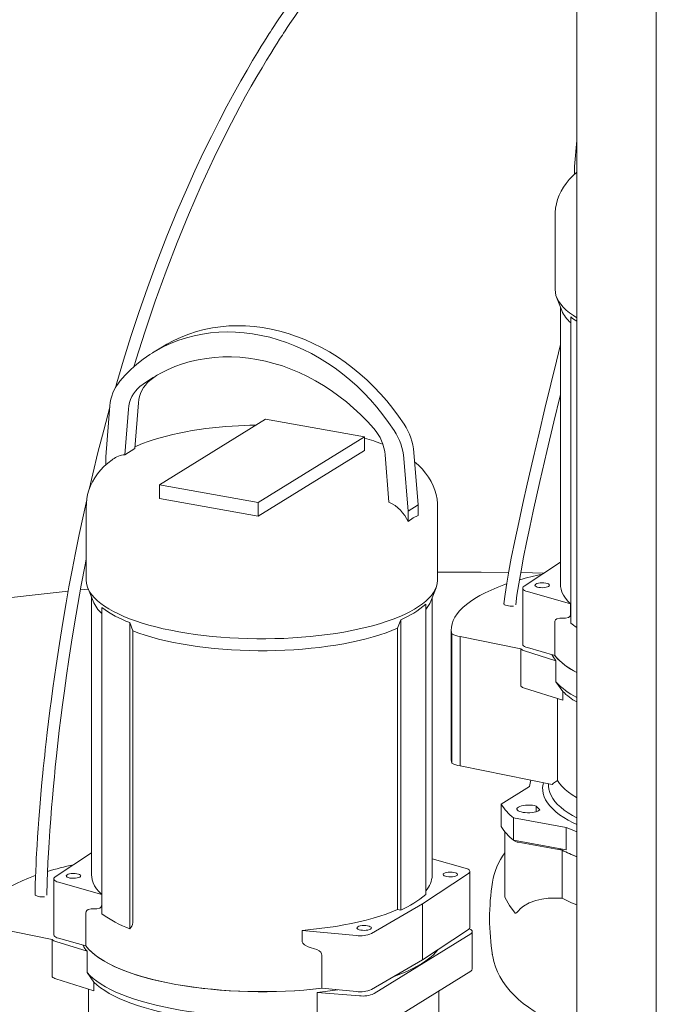
# Model space of a CAD drawing. Units: millimetres. Extents: x 159 to 10348, y 104 to 14420.
# Drawn here: x 7016 to 7498, y 7347 to 8093 of the extents above; entities that cross this region are included whole.
import ezdxf

# ---------------------------------------------------------------- set-up
doc = ezdxf.new("R2010")
doc.units = ezdxf.units.MM
doc.header["$LTSCALE"] = 35
doc.linetypes.add('SLD-Solid', pattern=[0])

msp = doc.modelspace()

# ---------------------------------------------------------------- linework, layer by layer
at = {"color": 7, "linetype": 'SLD-Solid', "lineweight": 0}
for p, q in [((7498.1092993, 7241.6968481), (7498.1092993, 8256.6923144)), ((7437.8092987, 8219.3027826), (7437.8092987, 7252.6428956)), ((7437.8093067, 8001.9210532), (7436.1868453, 7982.3611854)), ((7436.1868453, 7982.3611854), (7436.1868453, 7976.2731574)), ((7421.4780536, 7945.4959744), (7421.4780536, 7888.9274859)), ((7422.583843, 7883.2225439), (7426.5505826, 7873.0325119)), ((7425.4780485, 7875.7880093), (7425.4780485, 7665.4817539)), ((7433.2937568, 7636.2493423), (7433.2937568, 7868.2835906)), ((7124.0947636, 7845.697191), (7116.5187794, 7840.9996315)), ((7084.2668735, 7800.8000377), (7081.0619815, 7762.1627065)), ((7095.4988398, 7763.7867918), (7098.376877, 7798.4833508)), ((7103.074824, 7768.4843513), (7105.9528613, 7803.1809104)), ((7121.6719531, 7740.9904905), (7202.1669301, 7790.9021506)), ((7202.1669301, 7790.9021506), (7277.0344121, 7777.4863226)), ((7277.0344121, 7777.4863226), (7196.5394351, 7727.5746625)), ((7277.0344121, 7777.4863226), (7277.0344121, 7767.1157252)), ((7103.074824, 7768.4843513), (7095.4988398, 7763.7867918)), ((7277.0344121, 7767.1157252), (7196.5394351, 7717.2040651)), ((7081.0619815, 7762.1627065), (7081.0619815, 7756.0746786)), ((7292.7535022, 7763.6521623), (7295.6315461, 7727.9241462)), ((7310.0683978, 7721.1260559), (7306.8635058, 7760.911984)), ((7314.43949, 7765.6095436), (7317.644382, 7725.8236155)), ((7121.6719531, 7730.6198931), (7121.6719531, 7740.9904905)), ((7196.5394351, 7727.5746625), (7121.6719531, 7740.9904905)), ((7196.5394351, 7717.2040651), (7121.6719531, 7730.6198931)), ((7066.3531899, 7725.2974956), (7066.3531899, 7668.729007)), ((7196.5394351, 7717.2040651), (7196.5394351, 7727.5746625)), ((7317.644382, 7725.8236155), (7310.0683978, 7721.1260559)), ((7317.644382, 7725.8236155), (7317.644382, 7717.8824749)), ((7332.3376473, 7725.9750485), (7332.3531703, 7725.2986535)), ((7332.3531737, 7668.7290026), (7332.3531737, 7725.2974912)), ((7310.0683978, 7713.1849153), (7310.0683978, 7721.1260559)), ((7425.4780483, 7682.3381154), (7397.9769115, 7664.1602823)), ((7413.0814378, 7674.1706158), (7395.3934968, 7674.5316017)), ((7067.8554661, 7662.0056066), (7061.8185065, 7661.4185487)), ((7067.4589792, 7663.024065), (7071.4257188, 7652.834033)), ((7327.2806572, 7652.8340361), (7331.2473913, 7663.0240662)), ((7396.9057767, 7662.6593421), (7396.9057767, 7620.2328633)), ((7070.3531847, 7655.5895304), (7070.3531847, 7445.2832751)), ((7328.3531788, 7445.2832704), (7328.3531788, 7655.5895258)), ((7400.4429703, 7660.115672), (7433.1368367, 7650.8860496)), ((7078.1688931, 7416.0508635), (7078.1688931, 7648.0851117)), ((7323.4338051, 7650.5662173), (7323.4338051, 7430.6176621)), ((7433.1368367, 7650.8860496), (7433.1368367, 7642.961543)), ((7425.5807749, 7640.0060065), (7428.2764241, 7639.9036268)), ((7099.210488, 7636.7456442), (7101.491232, 7630.3514587)), ((7099.210488, 7636.7456442), (7099.210488, 7404.7113959)), ((7302.1317226, 7632.3811342), (7304.4938022, 7638.8222921)), ((7302.1317226, 7632.3811342), (7302.1317226, 7419.2970082)), ((7304.4938022, 7638.8222921), (7304.4938022, 7418.8737369)), ((7421.156919, 7611.8415571), (7421.156919, 7636.8248602)), ((7101.491232, 7630.3514587), (7101.491232, 7409.3428259)), ((7342.8224608, 7631.2753774), (7342.8224608, 7533.2231508)), ((7343.1110404, 7628.1754593), (7343.1110404, 7530.1232326)), ((7395.5159126, 7616.8006526), (7349.4177704, 7626.1293051)), ((7349.4177704, 7626.1293051), (7349.4177704, 7528.0770784)), ((7421.156919, 7611.8415571), (7400.4429703, 7617.6891932)), ((7395.5159126, 7588.5161835), (7395.5159126, 7616.8006526)), ((7422.1119043, 7607.819826), (7398.2689165, 7615.2993065)), ((7422.1119043, 7591.7918853), (7422.1119043, 7607.819826)), ((7427.2487133, 7577.9239439), (7398.2689165, 7587.0148375)), ((7427.2487133, 7584.4651348), (7422.1119043, 7591.7918853)), ((7427.2487133, 7584.4651348), (7427.2487133, 7577.9239439)), ((7423.2504349, 7579.178138), (7423.2504349, 7516.9068999)), ((7349.4177704, 7528.0770784), (7419.1497284, 7513.9657712)), ((7402.0516961, 7512.4406189), (7380.5246655, 7499.0925831)), ((7416.4780535, 7514.5061239), (7416.4780535, 7513.3102773)), ((7419.1497284, 7513.9657712), (7420.3133693, 7515.1109159)), ((7420.3133693, 7515.1109159), (7423.2504349, 7516.9068999)), ((7380.5246655, 7499.0925831), (7380.5246655, 7482.1219017)), ((7407.2331413, 7497.6315021), (7407.2331413, 7493.3705119)), ((7389.9072261, 7488.6932524), (7429.9513353, 7481.5175752)), ((7389.9072261, 7488.6932524), (7389.9072261, 7471.722571)), ((7383.4642076, 7478.0419238), (7383.4642076, 7428.9663582)), ((7429.9513353, 7481.5175752), (7429.9513353, 7464.5468938)), ((7389.9072261, 7471.722571), (7429.9513353, 7464.5468938)), ((7391.1502375, 7471.0577764), (7390.5189846, 7471.6130871)), ((7426.7844482, 7464.214801), (7393.4492499, 7470.1882795)), ((7070.3531845, 7462.1396365), (7042.8520477, 7443.9618035)), ((7426.7844482, 7427.8215031), (7426.7844482, 7464.214801)), ((7328.353172, 7457.7168607), (7353.388257, 7450.6493523)), ((7355.8543224, 7446.6047409), (7320.9027424, 7423.5022811)), ((7356.9254571, 7405.6792023), (7356.9254571, 7448.1056811)), ((7041.7809129, 7442.4608632), (7041.7809129, 7400.0343844)), ((7045.3181065, 7439.9171932), (7078.011973, 7430.6875708)), ((7078.011973, 7430.6875708), (7078.011973, 7422.7630641)), ((7320.9027424, 7423.5022811), (7282.3718052, 7401.0412218)), ((7320.9027424, 7381.0758023), (7320.9027424, 7423.5022811)), ((7425.8417819, 7427.8685911), (7426.7844482, 7427.8215031)), ((7433.8886216, 7424.372689), (7426.7844482, 7427.8215031)), ((7437.8092987, 7422.7674413), (7433.8886216, 7424.372689)), ((7066.0320552, 7391.6430782), (7066.0320552, 7416.6263813)), ((7070.4559111, 7419.8075276), (7073.1515603, 7419.7051479)), ((7304.4938022, 7418.8737369), (7302.1317226, 7419.2970082)), ((7040.3910488, 7396.6021737), (6994.2929066, 7405.9308262)), ((7229.761162, 7403.494977), (7229.761162, 7395.5704703)), ((7270.8905627, 7399.4958887), (7229.761162, 7403.494977)), ((7284.2885427, 7355.5446047), (7357.516942, 7400.9505556)), ((7355.8543224, 7404.1782621), (7320.9027424, 7381.0758023)), ((7358.7089984, 7374.2444181), (7358.7089984, 7402.5288871)), ((7040.3910488, 7368.3177046), (7040.3910488, 7396.6021737)), ((7066.9870405, 7387.6213472), (7043.1440527, 7395.1008276)), ((7066.0320552, 7391.6430782), (7045.3181065, 7397.4907143)), ((7066.9870405, 7371.5934064), (7066.9870405, 7387.6213472)), ((7235.8756293, 7390.5459179), (7239.2667944, 7389.557575)), ((7244.8320862, 7359.6031271), (7244.8320862, 7384.5864302)), ((7320.9027424, 7381.0758023), (7282.3718052, 7358.614743)), ((7374.0087406, 7384.7829438), (7373.9046179, 7385.5255517)), ((7072.1238495, 7364.2666559), (7066.9870405, 7371.5934064)), ((7357.516942, 7372.6660865), (7284.2885427, 7327.2601356)), ((7072.1238495, 7357.7254651), (7043.1440527, 7366.8163586)), ((7072.1238495, 7364.2666559), (7072.1238495, 7357.7254651)), ((7068.1255711, 7358.9796591), (7068.1255711, 7296.708421)), ((7241.3187648, 7340.3541504), (7241.3187648, 7356.3820912)), ((7273.1866236, 7353.878504), (7241.3187648, 7356.3820912)), ((7270.8905627, 7357.0694099), (7244.8320862, 7359.6031271)), ((7333.3531724, 7305.7473059), (7333.3531724, 7357.6830128))]:
    msp.add_line(p, q, dxfattribs=at)
at = {"color": 7, "linetype": 'SLD-Solid', "lineweight": 0, "flags": 128}
for points in [[(7300.1894822, 8204.5619638), (7288.3338237, 8191.5812073), (7271.7842605, 8172.6065286), (7264.9051363, 8164.4335407), (7258.1639124, 8156.2420907), (7251.5666584, 8148.0357158), (7245.1189476, 8139.818723), (7238.8258599, 8131.5943976), (7232.6920023, 8123.3672537), (7226.9795889, 8115.5009514), (7222.5410017, 8109.2410442), (7218.6090805, 8103.5796211), (7215.1689446, 8098.5309799), (7212.2060132, 8094.1075958), (7210.1698915, 8091.0269267), (7208.4241078, 8088.3583462), (7206.9802963, 8086.1326705), (7205.8602716, 8084.3936381), (7204.9179577, 8082.9221564), (7203.3646273, 8080.4807344), (7201.3580973, 8077.2958273), (7198.9088489, 8073.3601397), (7196.0297319, 8068.6650712), (7192.3135482, 8062.4935424), (7188.1018023, 8055.3416482), (7183.4224123, 8047.1933099), (7178.3064967, 8038.0314602), (7172.788153, 8027.8389622), (7166.9042564, 8016.5999487), (7161.0571902, 8005.0306941), (7154.9552045, 7992.5065974), (7148.6348795, 7979.0197144), (7142.1342729, 7964.5636852), (7135.4926426, 7949.1378079), (7127.3858673, 7929.3316339), (7119.7732282, 7909.6592845), (7112.7256068, 7890.4210381), (7106.2056331, 7871.6505067), (7100.1780259, 7853.3760067), (7094.6095325, 7835.621379), (7089.4688402, 7818.4073137), (7088.4041263, 7814.6591177)], [(7102.3086559, 7830.1728912), (7104.1039202, 7836.1650935), (7110.6508131, 7856.7683982), (7118.6077257, 7880.3005916), (7126.7866084, 7902.9650499), (7135.1452807, 7924.7147127), (7143.640352, 7945.5130441), (7153.4032025, 7967.9598067), (7163.2192358, 7989.1197258), (7173.022333, 8008.9804926), (7182.7465387, 8027.5420514), (7187.0600794, 8035.4377791), (7191.338866, 8043.0762283), (7195.5488294, 8050.4091911), (7199.4468669, 8057.0433383), (7202.9623719, 8062.9019231), (7206.0250558, 8067.9126943), (7208.6857971, 8072.1961249), (7210.9312774, 8075.7624175), (7212.7502677, 8078.6190946), (7213.9523844, 8080.4909891), (7214.8365531, 8081.8602744), (7215.6795391, 8083.1590646), (7216.905537, 8085.0377418), (7218.5240434, 8087.4986297), (7220.5360073, 8090.5273084), (7224.1930951, 8095.9482776), (7228.3543432, 8101.9898097), (7233.0361464, 8108.6361287), (7239.3499193, 8117.3654694), (7246.4609452, 8126.9036076), (7254.3943698, 8137.2142804), (7263.171538, 8148.2563311), (7272.8083012, 8159.985056), (7283.3131587, 8172.3517022), (7294.6852841, 8185.3038352), (7308.083109, 8200.0519605), (7311.2422892, 8203.4155934)], [(7437.8092989, 7977.7417491), (7437.749428, 7977.694034), (7434.8373779, 7975.0462666), (7432.216425, 7972.302866), (7429.8875452, 7969.4719617), (7427.8447504, 7966.5562334), (7426.0820908, 7963.5538426), (7424.5972673, 7960.4638889), (7423.3924005, 7957.2892895), (7422.4732696, 7954.0366152), (7421.8477475, 7950.7170885), (7421.5242987, 7947.3455821), (7421.5169457, 7945.4975174)], [(7437.8093011, 7867.6426323), (7435.2746235, 7869.2649324), (7432.3960701, 7871.3364868), (7429.8412471, 7873.4546845), (7427.6169362, 7875.6139116), (7425.7290495, 7877.8084507), (7424.1825829, 7880.0324778), (7422.9816249, 7882.2800833), (7422.1293808, 7884.5453244), (7421.6280959, 7886.8221819), (7421.4780536, 7888.9274859)], [(7299.4751459, 7782.2402916), (7295.3602816, 7788.3126562), (7291.0066107, 7794.2061774), (7286.424541, 7799.9064022), (7281.625032, 7805.3996782), (7276.6195678, 7810.6736073), (7271.4201314, 7815.7143535), (7266.0391651, 7820.5111456), (7260.4895445, 7825.0517857), (7254.7845585, 7829.325351), (7248.9378503, 7833.3217538), (7242.9634176, 7837.0312929), (7236.8755534, 7840.4455627), (7230.6888328, 7843.5561071), (7224.4180541, 7846.355329), (7218.0782255, 7848.8364929), (7211.684526, 7850.9941815), (7205.252246, 7852.8225079), (7198.7967874, 7854.3178129), (7192.3335951, 7855.4759803), (7185.8781333, 7856.2942389), (7179.4458549, 7856.7711685), (7173.052153, 7856.9049097), (7166.7123264, 7856.695868), (7160.4415484, 7856.1440219), (7154.2548251, 7855.2507285), (7148.1669617, 7854.01828), (7142.192529, 7852.4499098), (7136.3458224, 7850.5489005), (7130.6408348, 7848.3199379), (7125.0912175, 7845.7682182), (7119.7102512, 7842.8999034), (7114.5108181, 7839.7225755), (7109.5053538, 7836.242548), (7104.7058448, 7832.4693617), (7100.1237686, 7828.4112997), (7095.7700911, 7824.078086), (7091.65524, 7819.4804397)], [(7124.0947636, 7845.697191), (7127.2862354, 7847.5974629), (7132.6672017, 7850.4657777), (7138.216819, 7853.0174974), (7143.9218067, 7855.2464601), (7149.7685132, 7857.1474694), (7155.7429459, 7858.7158396), (7161.8308093, 7859.9482881), (7168.0175327, 7860.8415815), (7174.2883107, 7861.3934275), (7180.6281372, 7861.6024692), (7187.0218392, 7861.468728), (7193.4541175, 7860.9917985), (7199.9095793, 7860.1735399), (7206.3727717, 7859.0153725), (7212.8282302, 7857.5200674), (7219.2605102, 7855.6917411), (7225.6542097, 7853.5340525), (7231.9940383, 7851.0528885), (7238.264817, 7848.2536666), (7244.4515376, 7845.1431223), (7250.5394018, 7841.7288525), (7256.5138345, 7838.0193134), (7262.3605427, 7834.0229105), (7268.0655287, 7829.7493453), (7273.6151493, 7825.2087051), (7278.9961156, 7820.4119131), (7284.195552, 7815.3711668), (7289.2010162, 7810.0972377), (7294.0005253, 7804.6039618), (7298.5825949, 7798.9037369), (7302.9362658, 7793.0102157), (7307.0511301, 7786.9378511)], [(7425.4780481, 7847.2968433), (7422.4147448, 7834.7590302), (7418.1625521, 7817.2513348), (7413.7552365, 7798.9622603), (7409.2571084, 7780.0985062), (7404.7440897, 7760.8979249), (7400.3052062, 7741.635798), (7397.0025126, 7726.9585051), (7393.8590142, 7712.5913832), (7390.9338553, 7698.7083951), (7388.2912651, 7685.4976501), (7386.4587919, 7675.7207415), (7384.8819976, 7666.5952817), (7383.6031104, 7658.2483718), (7382.6678144, 7650.8161324)], [(7106.983886, 7815.4609109), (7111.8903692, 7819.0989399), (7116.9976265, 7822.4384447), (7122.2934026, 7825.4717307), (7127.7649894, 7828.1907351), (7133.399262, 7830.5892682), (7139.1826952, 7832.6616613), (7145.1014178, 7834.4032071), (7151.1412246, 7835.8092579), (7157.2876248, 7836.8765661), (7163.5258701, 7837.6028292), (7169.8409922, 7837.9857843), (7176.2178386, 7838.0249997), (7182.6411067, 7837.7205199), (7189.0953873, 7837.0724091), (7195.5651896, 7836.0829933), (7202.0349936, 7834.753705), (7208.4892742, 7833.088675), (7214.912544, 7831.091128), (7221.2893912, 7828.7665231), (7227.6045122, 7826.1203001), (7233.8427544, 7823.1583212), (7239.9891555, 7819.8882127), (7246.0289631, 7816.3175635), (7251.9476873, 7812.4548145), (7257.7311206, 7808.3097045), (7263.3653899, 7803.8919126), (7268.8369767, 7799.2119535), (7274.1327495, 7794.2807221), (7279.2400101, 7789.1108337), (7284.1464998, 7783.7143755)], [(7120.3573832, 7824.4105358), (7119.4663534, 7823.7964995), (7114.5598702, 7820.1584704)], [(7391.6630836, 7650.2244155), (7392.5557562, 7657.3383762), (7393.9192098, 7666.1313079), (7395.6235523, 7675.8391093), (7397.6189293, 7686.3174514), (7399.8578057, 7697.4230489), (7402.2959818, 7709.0210298), (7404.8932021, 7720.9875888), (7409.9501173, 7743.5183336), (7415.2283043, 7766.3159422), (7420.5639077, 7788.8698055), (7425.263539, 7808.446749), (7425.4780491, 7809.3314082)], [(7084.1822136, 7799.7791414), (7079.5223724, 7782.5153322), (7075.1824905, 7765.6187497), (7071.22129, 7749.4346411), (7068.4521204, 7737.5774122)], [(7194.6708086, 7786.2542236), (7192.9218074, 7786.2382243), (7190.3264258, 7786.1807101), (7186.0289114, 7786.0423984), (7181.5899253, 7785.8429337), (7176.8588443, 7785.5659907), (7171.9622127, 7785.2085067), (7166.957081, 7784.7654757), (7161.890854, 7784.2356535), (7156.7998203, 7783.6168732), (7151.712951, 7782.9080856), (7146.6538429, 7782.1082702), (7141.6420981, 7781.2168064), (7136.6940824, 7780.2328545), (7131.8235946, 7779.1557978), (7127.0421965, 7777.9833289), (7122.3594967, 7776.7145685), (7117.7833992, 7775.345514), (7113.320289, 7773.8721752), (7108.9754258, 7772.2897519), (7104.7534612, 7770.5900577), (7103.1917675, 7769.8939278)], [(7086.4142383, 7760.4526997), (7085.8125204, 7760.0314407), (7082.6245642, 7757.4955551), (7079.7125141, 7754.8477878), (7077.0915612, 7752.1043872), (7074.7626814, 7749.2734828), (7072.7198866, 7746.3577545), (7070.957227, 7743.3553637), (7069.4724035, 7740.26541), (7068.2675368, 7737.0908107), (7067.3484058, 7733.8381363), (7066.7228837, 7730.5186096), (7066.3994349, 7727.1471032), (7066.3920819, 7725.2990385)], [(7332.3143063, 7725.3010984), (7332.320484, 7726.8526496), (7332.0177827, 7730.2716169), (7331.3953952, 7733.6777892), (7330.4514435, 7737.0529171), (7329.1839787, 7740.3812519), (7327.5888922, 7743.6528974), (7325.6570973, 7746.8624039), (7323.3709, 7750.0115862), (7320.700245, 7753.1073489), (7317.9612416, 7755.8287278), (7315.0228194, 7758.3681952)], [(7066.6339729, 7729.5921228), (7064.1277522, 7718.3456226), (7060.9769716, 7703.5288021), (7058.1281556, 7689.5103738), (7055.5551492, 7676.2805041), (7053.233902, 7663.8278381), (7051.073629, 7651.7450531), (7048.5072925, 7636.691901), (7045.9446717, 7620.7886409), (7043.4258883, 7604.1551857), (7040.9901768, 7586.9336975), (7039.8728867, 7578.5914308), (7038.7866414, 7570.1732343), (7037.7351078, 7561.6999412), (7036.751182, 7553.4470437), (7035.9348435, 7546.3316575), (7035.274741, 7540.3789106), (7034.8085506, 7536.0557506), (7034.4390725, 7532.5533357), (7034.1581919, 7529.8426516), (7034.0039799, 7528.335736), (7033.756932, 7525.8926385), (7033.4163611, 7522.4635224), (7032.9928575, 7518.0924888), (7032.490271, 7512.7363386), (7031.9321728, 7506.544466), (7031.3609202, 7499.896908), (7030.8478961, 7493.6096571), (7030.3917171, 7487.7146725), (7029.8719925, 7480.5681547), (7029.4307358, 7474.0449594), (7029.0582891, 7468.1152112), (7028.8641773, 7464.829903), (7028.6867401, 7461.6836151), (7028.4874058, 7457.9557999), (7028.2678979, 7453.553285), (7028.046234, 7448.6735025), (7027.8457006, 7443.6537359), (7027.6825819, 7438.6974202), (7027.5737951, 7434.161672), (7027.5281876, 7430.4776062)], [(7317.644382, 7717.8824749), (7313.8828911, 7715.9907025), (7310.0683978, 7713.1849153)], [(7036.4801266, 7430.0763563), (7036.5021166, 7433.1547897), (7036.5922626, 7437.4120702), (7036.7235801, 7441.8231399), (7036.8732133, 7445.970279), (7037.019103, 7449.5189087), (7037.1432664, 7452.2823315), (7037.2686688, 7454.896781), (7037.6633081, 7462.3304763), (7038.1206702, 7469.9735917), (7038.7284499, 7479.1160552), (7039.3831056, 7488.0776008), (7040.0581564, 7496.6175246), (7040.6472531, 7503.6165755), (7041.2014234, 7509.8834507), (7041.7018603, 7515.3155591), (7042.1318216, 7519.8303719), (7042.4850019, 7523.4433374), (7042.8477625, 7527.0712182), (7043.7574747, 7535.8350092), (7044.7847749, 7545.229465), (7045.8862274, 7554.797834), (7047.0617045, 7564.5176982), (7048.3106302, 7574.3693944), (7049.7322809, 7585.0688063), (7051.3257465, 7596.4982467), (7053.1159285, 7608.7241983), (7055.1239813, 7621.7684802), (7057.3729464, 7635.6508894), (7059.8880225, 7650.386995), (7062.5276643, 7665.074903), (7065.4530632, 7680.5416379), (7066.3531846, 7685.058844)], [(7386.2779405, 7674.6765103), (7365.3504053, 7674.9036276), (7339.3082597, 7674.9811573), (7332.3531866, 7674.9634084)], [(7136.3776982, 7629.6804698), (7130.4307009, 7630.8128847), (7124.6664646, 7632.04584), (7119.1002869, 7633.3760759), (7113.7469062, 7634.800049), (7108.620564, 7636.3140118), (7103.7347977, 7637.9139142), (7099.1026242, 7639.5955515), (7094.7362747, 7641.3544312), (7090.647364, 7643.1859117), (7086.846726, 7645.0851304), (7083.3444293, 7647.0470462), (7080.1497598, 7649.0664535), (7077.2712063, 7651.1380079), (7074.7163833, 7653.2562056), (7072.4920724, 7655.4154327), (7070.6041857, 7657.6099718), (7069.0577191, 7659.8339989), (7067.8567611, 7662.0816044), (7067.004517, 7664.3468455), (7066.5032321, 7666.623703), (7066.3531899, 7668.729007)], [(7332.3531737, 7668.7290026), (7332.3521268, 7668.5518683), (7332.1484096, 7666.2698914), (7331.5925652, 7663.9944402), (7330.6860499, 7661.7315473), (7329.4312502, 7659.4872139), (7327.8315079, 7657.2673828), (7325.8910656, 7655.0779366), (7323.6150678, 7652.9246982), (7321.0095552, 7650.8133748), (7318.0814244, 7648.7495542), (7314.8384567, 7646.7387218), (7311.2892317, 7644.7861978), (7307.4431842, 7642.8971712), (7303.3104924, 7641.0766419), (7298.9021054, 7639.3294374), (7294.2297564, 7637.6601999), (7289.3058256, 7636.073354), (7284.1433408, 7634.5731067), (7278.7560021, 7633.1634319), (7273.1581018, 7631.8480619), (7267.3644858, 7630.6305058), (7261.390533, 7629.5139742), (7255.2520412, 7628.5014334), (7248.9653433, 7627.5955733), (7242.5470524, 7626.7987856), (7236.0142375, 7626.1131884), (7229.3842081, 7625.5406089), (7222.6745326, 7625.0825567), (7215.9030124, 7624.7402408), (7209.0876164, 7624.5145804), (7202.2463911, 7624.4061651), (7195.3974961, 7624.4152823), (7188.5590906, 7624.5419149), (7181.7493258, 7624.7857315), (7174.986223, 7625.146063), (7168.287761, 7625.6219886), (7161.6716515, 7626.2122065), (7155.1554927, 7626.9151876), (7148.756517, 7627.7290393), (7142.4917181, 7628.6516188), (7136.3776982, 7629.6804698)], [(7384.7454766, 7665.9474384), (7382.6272865, 7665.1985274), (7377.6323385, 7663.3018173), (7372.9309114, 7661.3235127), (7368.5349331, 7659.2686494), (7364.4556429, 7657.1424654), (7360.7033884, 7654.9503699), (7357.2877602, 7652.697953), (7354.2174561, 7650.3909644), (7351.5003039, 7648.0352649), (7349.1432116, 7645.6368689), (7347.152201, 7643.2018702), (7345.5323317, 7640.7364905), (7344.2877491, 7638.2470134), (7343.421602, 7635.7397658), (7342.9360988, 7633.2211419), (7342.8324898, 7630.6975605), (7343.1110404, 7628.1754593)], [(7397.9769115, 7664.1602823), (7397.352952, 7663.6449918), (7396.9944762, 7663.1023168), (7396.9114233, 7662.5473265), (7397.1061179, 7661.9954506), (7397.573156, 7661.4620265), (7398.2995336, 7660.9618698), (7399.2650861, 7660.5088913), (7400.4429703, 7660.115672)], [(7414.311577, 7666.5674427), (7415.476641, 7666.2877388), (7416.3848511, 7665.9170608), (7416.9742811, 7665.4806487), (7417.2047874, 7665.0082646), (7417.0606485, 7664.5320837), (7416.5516824, 7664.084566), (7415.712587, 7663.6962056), (7414.6005437, 7663.393479), (7413.2913201, 7663.1969944), (7411.874158, 7663.1201635), (7410.4456185, 7663.1682065), (7409.1030755, 7663.3378628), (7407.9379908, 7663.6175591), (7407.0297948, 7663.9882459), (7406.4403507, 7664.4246493), (7406.2098585, 7664.8970422), (7406.3539899, 7665.3732131), (7406.8629494, 7665.820732), (7407.7020514, 7666.2090912), (7408.8141022, 7666.5118277), (7410.1233117, 7666.7083035), (7411.5404879, 7666.7851432), (7412.9690133, 7666.7370915), (7414.311577, 7666.5674427)], [(7425.4780485, 7665.4817539), (7425.5419387, 7664.1285485), (7425.9323304, 7661.876198), (7426.6765917, 7659.6337806), (7427.7726738, 7657.4074608), (7429.2175442, 7655.2033648), (7431.0072353, 7653.027561), (7433.1368367, 7650.8860496)], [(7052.6226399, 7660.4976534), (7032.102102, 7658.3254283), (7007.4761015, 7655.5008236), (6983.0803287, 7652.4623109), (6958.9315569, 7649.2119823), (6935.0462765, 7645.7520485), (6911.440913, 7642.0848897), (6888.1316089, 7638.2130043), (6865.1343371, 7634.1390792), (6842.4648884, 7629.8658563), (6820.1388211, 7625.3963111), (6798.1713928, 7620.7334841), (6776.5776344, 7615.8805693), (6755.3724031, 7610.8409045), (6734.5702451, 7605.6179285), (6714.1853469, 7600.2152347), (6694.2316648, 7594.6365255), (6674.722991, 7588.8856114), (6655.6725972, 7582.9664417), (6637.0935385, 7576.883083), (6618.9986116, 7570.6396938), (6601.40019, 7564.2405474), (6584.310305, 7557.6900409), (6567.740715, 7550.992654), (6551.7027554, 7544.1529814), (6536.2074365, 7537.1757103), (6521.2653208, 7530.0656277), (6506.8866944, 7522.8276011), (6493.0813889, 7515.4665936), (6479.8588901, 7507.9876478), (6467.2282711, 7500.395886)], [(7382.6678783, 7650.8170023), (7382.7766023, 7650.5467955), (7383.2298087, 7650.2055343), (7383.9987509, 7649.864986), (7385.0211378, 7649.5532628), (7386.2141597, 7649.2947442), (7387.4811353, 7649.1110527), (7388.7194442, 7649.0165438), (7389.828768, 7649.0193616), (7389.8484219, 7649.0207135)], [(7421.156919, 7636.8248602), (7421.3388875, 7637.8758217), (7421.8134878, 7638.6922329), (7422.8886149, 7639.5148715), (7425.0576711, 7640.0062314), (7425.5807749, 7640.0060065)], [(7433.1368367, 7642.961543), (7433.015974, 7642.160819), (7432.5949329, 7641.3688569), (7431.6045683, 7640.5501502), (7429.383005, 7639.9275153), (7428.2764241, 7639.9036268)], [(7101.491232, 7630.3514587), (7106.0314748, 7628.6800351), (7110.828312, 7627.0902373), (7115.8685538, 7625.5864361), (7121.1383772, 7624.1727893), (7126.6232453, 7622.8531535), (7132.3081022, 7621.6311743), (7138.177293, 7620.5101981), (7144.2147001, 7619.4933161), (7150.4037179, 7618.5833237), (7156.7273352, 7617.7827277), (7163.1681529, 7617.093721), (7169.7084797, 7616.5182107), (7176.3303077, 7616.0577657), (7183.0154352, 7615.7136514), (7189.7454933, 7615.4868246), (7196.5019698, 7615.3779072), (7203.2662761, 7615.3871847), (7210.0198306, 7615.5146486), (7216.7440541, 7615.75994), (7223.4204598, 7616.1223902), (7230.0306984, 7616.6010015), (7236.5565644, 7617.1944459), (7242.9801533, 7617.9011045), (7249.2837852, 7618.7190362), (7255.4501121, 7619.6459812), (7261.462187, 7620.6793932), (7267.3035046, 7621.816444), (7272.957971, 7623.0539836), (7278.4100581, 7624.3886251), (7283.644773, 7625.8167053), (7288.6476978, 7627.3342775), (7293.4051165, 7628.9371903), (7297.9039019, 7630.6210176), (7302.1317226, 7632.3811342)], [(7400.4429703, 7617.6891932), (7399.2650861, 7618.0824125), (7398.2995336, 7618.535391), (7397.573156, 7619.0355477), (7397.1061179, 7619.5689718), (7396.9114233, 7620.1208477), (7396.9057767, 7620.2328633)], [(7437.8092941, 7598.8004784), (7435.1636377, 7600.2753589), (7431.8554156, 7602.3189828), (7428.8619835, 7604.4158485), (7426.1909985, 7606.5605574), (7423.8493219, 7608.7476055), (7421.8429685, 7610.971381), (7421.156919, 7611.8415571)], [(7343.1110404, 7530.1232326), (7342.8324898, 7532.6453338), (7342.8224608, 7533.2231508)], [(7403.1683238, 7517.199775), (7402.4624898, 7514.9096508), (7402.0516961, 7512.4406189)], [(7412.599208, 7515.2912915), (7412.3210198, 7514.154623), (7412.0052188, 7511.7885506), (7412.0436264, 7509.4201697), (7412.4361387, 7507.0553638), (7413.1818066, 7504.7000327), (7414.2787415, 7502.3600072), (7415.7242555, 7500.0411266), (7417.5147192, 7497.7491389), (7419.6457001, 7495.4897561), (7422.111882, 7493.2685774), (7424.9071678, 7491.0911505), (7428.0245761, 7488.9628656), (7431.4563678, 7486.8890233), (7435.1940141, 7484.8747834), (7437.8093017, 7483.5874151)], [(7416.4780535, 7513.3102773), (7416.490531, 7512.6916668), (7416.7616261, 7510.3628067), (7417.3862475, 7508.0415164), (7418.3627775, 7505.7337477), (7419.6887094, 7503.4454311), (7421.3606585, 7501.1824403), (7423.3743103, 7498.9505786), (7425.7245004, 7496.7555761), (7428.4051963, 7494.6030705), (7431.4095147, 7492.4985809), (7434.7297633, 7490.4475235), (7437.8092976, 7488.7419909)], [(7423.2504349, 7516.9068999), (7424.8191107, 7514.6686747), (7426.7311161, 7512.4603058), (7428.9814122, 7510.2876588), (7431.5640114, 7508.1564647), (7434.4720891, 7506.0723789), (7437.6979489, 7504.0409198), (7437.8092933, 7503.9750862)], [(7409.7672983, 7494.8227206), (7409.1892055, 7494.2696724), (7408.2913055, 7493.7662737), (7407.1098035, 7493.3328234), (7405.6923263, 7492.9867841), (7404.0960301, 7492.7421176), (7402.3852739, 7492.6086866), (7400.6290384, 7492.5918713), (7398.8981265, 7492.6923495), (7397.2623346, 7492.9060729), (7395.7876055, 7493.2244168), (7394.5334012, 7493.6345492), (7393.5503016, 7494.11994), (7392.8779353, 7494.6610138), (7392.5434045, 7495.2359512), (7392.5602107, 7495.8215802), (7392.9276684, 7496.3942821), (7393.6309518, 7496.9309647), (7394.6417244, 7497.409998), (7395.919235, 7497.812067), (7397.4119534, 7498.1209498), (7399.0597183, 7498.3242043), (7400.7960719, 7498.4136298), (7402.5510174, 7498.3856182), (7404.2538067, 7498.2413093), (7405.8357733, 7497.9865113), (7407.2331413, 7497.6315021)], [(7429.9513353, 7481.5175752), (7434.3797261, 7479.5336572), (7437.8093013, 7478.1253045)], [(7059.1867132, 7446.3689638), (7060.3517772, 7446.08926), (7061.2599873, 7445.7185819), (7061.8494173, 7445.2821698), (7062.0799236, 7444.8097857), (7061.9357847, 7444.3336048), (7061.4268186, 7443.8860871), (7060.5877232, 7443.4977267), (7059.4756799, 7443.1950001), (7058.1664563, 7442.9985156), (7056.7492943, 7442.9216847), (7055.3207547, 7442.9697276), (7053.9782117, 7443.139384), (7052.813127, 7443.4190803), (7051.904931, 7443.7897671), (7051.3154869, 7444.2261704), (7051.0849947, 7444.6985633), (7051.2291261, 7445.1747342), (7051.7380856, 7445.6222531), (7052.5771876, 7446.0106123), (7053.6892384, 7446.3133488), (7054.9984479, 7446.5098247), (7056.4156241, 7446.5866643), (7057.8441495, 7446.5386126), (7059.1867132, 7446.3689638)], [(7070.3531847, 7445.2832751), (7070.4170749, 7443.9300696), (7070.8074666, 7441.6777191), (7071.551728, 7439.4353017), (7072.64781, 7437.2089819), (7074.0926804, 7435.004886), (7075.8823715, 7432.8290821), (7078.011973, 7430.6875708)], [(7344.7281584, 7447.4271604), (7343.3856088, 7447.5968179), (7341.9570627, 7447.644862), (7340.5399138, 7447.5680288), (7339.2306836, 7447.3715454), (7338.1186469, 7447.0688176), (7337.2795449, 7446.6804584), (7336.7705854, 7446.2329395), (7336.6264399, 7445.7567598), (7336.8569528, 7445.2843745), (7337.4463696, 7444.8479648), (7338.3545863, 7444.4772855), (7339.5196569, 7444.1975805), (7340.8622206, 7444.0279317), (7342.2907394, 7443.9798812), (7343.7079156, 7444.0567208), (7345.0171316, 7444.2531955), (7346.1291825, 7444.555932), (7346.9682845, 7444.9442912), (7347.477244, 7445.3918101), (7347.6213753, 7445.867981), (7347.3908766, 7446.3403751), (7346.8014325, 7446.7767784), (7345.8932431, 7447.1474641), (7344.7281584, 7447.4271604)], [(7353.388257, 7450.6493523), (7354.5661478, 7450.2561319), (7355.5316937, 7449.8031545), (7356.2580779, 7449.3029967), (7356.7251094, 7448.7695738), (7356.9198106, 7448.2176967), (7356.8367577, 7447.6627064), (7356.4782818, 7447.1200314), (7355.8543224, 7446.6047409)], [(7027.857271, 7445.1276788), (7027.5024227, 7445.0000485), (7022.5074747, 7443.1033384), (7017.8060476, 7441.1250338), (7013.4100693, 7439.0701705), (7009.3307791, 7436.9439865), (7005.5785246, 7434.7518911), (7002.1628964, 7432.4994741), (6999.0925923, 7430.1924855), (6996.3754401, 7427.8367861), (6994.0183478, 7425.43839), (6992.0273372, 7423.0033914), (6990.407468, 7420.5380116), (6989.1628853, 7418.0485345), (6988.2967382, 7415.541287), (6987.811235, 7413.022663), (6987.707626, 7410.4990816), (6987.9861767, 7407.9769804)], [(7042.8520477, 7443.9618035), (7042.2280882, 7443.4465129), (7041.8696124, 7442.9038379), (7041.7865595, 7442.3488476), (7041.9812541, 7441.7969717), (7042.4482922, 7441.2635476), (7043.1746698, 7440.763391), (7044.1402223, 7440.3104124), (7045.3181065, 7439.9171932)], [(7027.5281788, 7430.4779574), (7027.6378645, 7430.2219035), (7028.0920983, 7429.873457), (7028.8631134, 7429.5365752), (7029.8884563, 7429.2384441), (7031.085041, 7429.0037842), (7032.355939, 7428.8509914), (7033.5981954, 7428.7924572), (7034.7111741, 7428.8330555), (7034.7986468, 7428.8416562)], [(7383.581449, 7428.2510495), (7383.467339, 7428.8008944), (7383.4807447, 7428.9659438)], [(7391.1502375, 7416.616636), (7386.9066161, 7422.4418611), (7383.581449, 7428.2510495)], [(7425.8417819, 7427.8685911), (7421.0086076, 7427.9686074), (7416.2252454, 7427.7652316), (7411.4348221, 7427.1854855), (7406.7778916, 7426.1524822), (7401.9291709, 7424.400823), (7397.3975991, 7421.8042426), (7395.3215756, 7420.1104967), (7393.4492499, 7418.1208495)], [(7066.0320552, 7416.6263813), (7066.2140237, 7417.6773428), (7066.688624, 7418.493754), (7067.7637511, 7419.3163926), (7069.9328073, 7419.8077525), (7070.4559111, 7419.8075276)], [(7078.011973, 7422.7630641), (7077.8911102, 7421.9623401), (7077.4700691, 7421.170378), (7076.4797045, 7420.3516714), (7074.2581412, 7419.7290364), (7073.1515603, 7419.7051479)], [(7302.1317226, 7419.2970082), (7297.8901249, 7417.531454), (7293.3758871, 7415.8426925), (7288.601491, 7414.2353893), (7283.5801322, 7412.7139923), (7278.3257195, 7411.2827198), (7272.8527778, 7409.9455219), (7267.1764774, 7408.7061089), (7261.3125099, 7407.5679061), (7255.2770883, 7406.5340535), (7249.0869358, 7405.6074305), (7242.7591728, 7404.7905859), (7236.3112949, 7404.0857872), (7229.761162, 7403.494977)], [(7393.4492499, 7418.1208495), (7392.1123794, 7416.7075773), (7391.7098415, 7416.4735445), (7391.3298741, 7416.471132), (7391.1502375, 7416.616636)], [(7279.3851921, 7406.9106456), (7278.0426285, 7407.0802944), (7276.6140965, 7407.1283473), (7275.1969334, 7407.0515053), (7273.8877174, 7406.8550307), (7272.7756665, 7406.5522941), (7271.9365645, 7406.1639349), (7271.4276051, 7405.716416), (7271.2834737, 7405.2402451), (7271.5139724, 7404.767851), (7272.1034034, 7404.3314501), (7273.011606, 7403.9607621), (7274.1766906, 7403.6810658), (7275.5192402, 7403.5114082), (7276.9477732, 7403.4633665), (7278.3649352, 7403.5401974), (7279.6741654, 7403.7366808), (7280.7862021, 7404.0394085), (7281.6253041, 7404.4277677), (7282.1342636, 7404.8752866), (7282.2784091, 7405.3514663), (7282.0478962, 7405.8238516), (7281.4584662, 7406.2602637), (7280.5502627, 7406.6309406), (7279.3851921, 7406.9106456)], [(7357.516942, 7400.9505556), (7358.1706045, 7401.4498878), (7358.571513, 7401.9780566), (7358.7089712, 7402.5209293), (7358.5792918, 7403.0640196), (7358.1859317, 7403.5928127), (7357.5394229, 7404.0931842), (7356.6570325, 7404.5517763), (7356.4328301, 7404.646078)], [(7045.3181065, 7397.4907143), (7044.1402223, 7397.8839336), (7043.1746698, 7398.3369122), (7042.4482922, 7398.8370688), (7041.9812541, 7399.3704929), (7041.7865595, 7399.9223688), (7041.7809129, 7400.0343844)], [(7229.761162, 7395.5704703), (7229.9132077, 7394.7208427), (7230.4428783, 7393.7585185), (7231.6887753, 7392.5390864), (7234.4835369, 7391.0175545), (7235.8756293, 7390.5459179)], [(7134.2469624, 7362.4870763), (7128.1964532, 7363.638085), (7122.3285969, 7364.8897664), (7116.6584548, 7366.2389028), (7111.2006044, 7367.6820474), (7105.9690275, 7369.2154767), (7100.9771477, 7370.8352512), (7096.2378225, 7372.53724), (7091.7631909, 7374.3170571), (7087.5647463, 7376.1701391), (7083.6532616, 7378.0917248), (7080.0387739, 7380.07688), (7076.7305518, 7382.1205039), (7073.7371197, 7384.2173696), (7071.0661348, 7386.3620785), (7068.7244581, 7388.5491266), (7066.7181047, 7390.7729021), (7065.9377242, 7391.7684367)], [(7244.8320862, 7359.6031271), (7238.0395723, 7358.8749657), (7231.1428844, 7358.2652308), (7224.1605905, 7357.7755802), (7217.1115076, 7357.4073227), (7210.0145913, 7357.1614488), (7202.888967, 7357.0386142), (7195.7538268, 7357.0391695), (7188.6283834, 7357.1631004), (7181.531807, 7357.4100623), (7174.4832279, 7357.7794127), (7167.5016172, 7358.2701434), (7160.6057786, 7358.8809373), (7153.8142625, 7359.6101398), (7147.1453796, 7360.4558004), (7140.6170986, 7361.4156466), (7134.2469624, 7362.4870763), (7128.0521494, 7363.6672142), (7122.0493187, 7364.9528721), (7116.2546648, 7366.3406066), (7110.6837851, 7367.8266753), (7105.3516577, 7369.4070635), (7100.2726575, 7371.0775259), (7095.460455, 7372.8335603), (7090.9280277, 7374.6704499), (7086.687546, 7376.5832282), (7082.7504478, 7378.5667553), (7079.1273513, 7380.6156996), (7075.8279838, 7382.7245286), (7072.8612393, 7384.8875656), (7070.2351111, 7387.0989909), (7067.9566776, 7389.3528555), (7066.0320552, 7391.6430782)], [(7239.2667944, 7389.557575), (7241.086979, 7388.8766374), (7242.8337807, 7387.8454216), (7243.8726719, 7386.8816936), (7244.6162095, 7385.6782851), (7244.8320862, 7384.5864302)], [(7299.6572417, 7368.678671), (7300.0489768, 7368.8185153), (7304.7051455, 7370.5757604), (7309.0856721, 7372.4100767), (7313.179049, 7374.3166575), (7316.9745794, 7376.2905172), (7320.4623511, 7378.3264958), (7323.6332101, 7380.4192632), (7326.4788687, 7382.5633346), (7328.9918821, 7384.7531076), (7331.1656748, 7386.9828581), (7332.7012232, 7388.8504694)], [(7374.0430592, 7384.7773627), (7374.2039188, 7383.6373588), (7375.0717452, 7379.7834394), (7376.2633992, 7375.9614178), (7377.7825179, 7372.1808394), (7379.635525, 7368.447871), (7381.833573, 7364.764358), (7384.3945961, 7361.1275143), (7387.3450194, 7357.5324974), (7390.3514337, 7354.337338), (7393.6886093, 7351.2037851), (7397.3567718, 7348.1444274), (7401.340851, 7345.1794164), (7405.6107883, 7342.3316304), (7410.1292259, 7339.6190922), (7414.8549218, 7337.0535915), (7419.7585862, 7334.6371873), (7424.8257552, 7332.3620963), (7430.0466527, 7330.2207106), (7435.4145678, 7328.20497), (7437.809301, 7327.3811103)], [(7241.3187648, 7340.3541504), (7234.478455, 7339.6880256), (7227.5437847, 7339.1409259), (7220.5333849, 7338.7143175), (7213.4660993, 7338.4093577), (7206.3609144, 7338.2268623), (7199.2369073, 7338.1673154), (7192.1131996, 7338.2308769), (7185.0089368, 7338.4173756), (7177.9432162, 7338.7263218), (7170.935004, 7339.1568772), (7164.0031176, 7339.7078803), (7157.1661942, 7340.3778638), (7150.4425911, 7341.1650268), (7143.8503565, 7342.0672406), (7137.4071886, 7343.0820781), (7131.1304283, 7344.2068379), (7125.0369391, 7345.4384983), (7119.1430475, 7346.7737275), (7113.4645948, 7348.2089425), (7108.0168523, 7349.7403015), (7102.8144563, 7351.3636929), (7097.8713612, 7353.074744), (7093.2008522, 7354.8688635), (7088.8154882, 7356.7412407), (7084.7270318, 7358.6868354), (7080.9464622, 7360.7004207), (7077.4839362, 7362.7765899), (7074.3487656, 7364.909772), (7071.5493753, 7367.0942391), (7069.0932664, 7369.3241131), (7066.9870405, 7371.5934064)], [(7234.4530278, 7335.1781881), (7227.6451564, 7334.6255441), (7220.7599229, 7334.192274), (7213.8161532, 7333.8795611), (7206.8328311, 7333.6882666), (7199.8290564, 7333.6189044), (7192.8239951, 7333.6716829), (7185.836773, 7333.8464345), (7178.8865307, 7334.1427068), (7171.9922277, 7334.5596625), (7165.1727457, 7335.0961853), (7158.4467131, 7335.7507866), (7151.8325154, 7336.5216833), (7145.3482672, 7337.4067797), (7139.0117082, 7338.4036639), (7132.8401107, 7339.5095791), (7126.8503517, 7340.7215012), (7121.0588584, 7342.036148), (7115.4814556, 7343.449917), (7110.1333695, 7344.9589292), (7105.0292167, 7346.5590542), (7100.1829838, 7348.2459359), (7095.6078846, 7350.0149394), (7091.3164725, 7351.8612551), (7087.3204436, 7353.7798095), (7083.6307564, 7355.7653794), (7080.2574743, 7357.8125186), (7077.2098289, 7359.9156365), (7074.4961461, 7362.0689779), (7072.1238495, 7364.2666559)]]:
    msp.add_lwpolyline(points, dxfattribs=at)
at = {"color": 7, "linetype": 'SLD-Solid', "lineweight": 0}
for centre, radius, start, end in [((7449.9076998, 7883.0674305), 25.4215364, 203.2498118158, 229.1910981441), ((7468.7445627, 7913.7624699), 57.6635769, 232.0635695868, 237.5557783973), ((7117.1691004, 7798.5880393), 32.9764987, 140.6871629216, 176.1538243533), ((7129.6923017, 7801.8163737), 23.7786247, 129.5230062455, 176.710273797), ((7122.1163175, 7797.1188142), 23.7786247, 129.5230062454, 176.7102737971), ((7257.7332095, 7760.5052862), 35.1613955, 5.134730572, 41.3054436577), ((7260.7212025, 7756.8716419), 46.318857, 5.0042066071, 33.2090876004), ((7268.2971867, 7761.5692014), 46.318857, 5.0042066071, 33.2090876004), ((7239.6161398, 7642.7232056), 138.9235554, 68.3101213064, 74.3747464112), ((7096.5607211, 7747.0621075), 16.7583608, 93.6329389999, 127.1606702066), ((7283.7132063, 7701.8103609), 28.7049927, 23.344393372, 65.4680292063), ((7464.89907, 7423.7970188), 255.1431764, 102.0401504439, 106.034289218), ((7094.782836, 7662.8689516), 25.4215364, 203.2498118159, 229.1910981441), ((7127.9908355, 7715.3428561), 83.700837, 233.4703794684, 249.8885237985), ((7278.663377, 7701.6249804), 67.9072053, 292.357115491, 311.2456195244), ((7306.8493564, 7661.1514629), 22.0594117, 318.7472235819, 337.8491363617), ((7468.7445627, 7681.7282216), 57.6635769, 232.0635695868, 237.5557783974), ((7352.3582497, 7645.935048), 20.0228337, 242.4945363032, 261.5552115494), ((7399.7454999, 7621.2816549), 6.161882, 226.6532772522, 256.1351852719), ((7440.5374148, 7623.6948785), 24.3211169, 207.5310554292, 220.7475316488), ((7460.1027978, 7644.4198223), 50.7752384, 219.9125142999, 243.9559190805), ((7399.7454999, 7592.9971858), 6.161882, 226.6532772523, 256.1351852718), ((7462.1875095, 7628.5670155), 54.3917672, 222.5408543504, 243.3719495229), ((7463.9875115, 7622.2669531), 52.7135348, 225.817036904, 240.2238408806), ((7352.3582497, 7547.8828213), 20.0228337, 242.4945363032, 261.5552115495), ((7416.2806618, 7521.9203545), 42.421674, 212.5554624767, 231.5598211207), ((7435.4606001, 7520.5514797), 36.3608966, 219.0757191942, 225.0395075107), ((7416.2806618, 7504.9496731), 42.421674, 212.5554624767, 231.5598211207), ((7394.0463954, 7475.2413002), 5.0881825, 235.3060299643, 263.2602757286), ((7424.0333687, 7431.9692201), 50.631319, 143.2511907987, 170.9491079663), ((7482.4374418, 7573.3189947), 122.4705675, 241.6118469379, 248.629405127), ((7485.2240584, 7579.7271334), 129.4538024, 243.1643926758, 248.5143749581), ((7107.6638449, 7212.2438905), 246.2479318, 101.9795287876, 106.7062623211), ((7310.1831021, 7445.9735516), 18.1831838, 316.780314781, 357.8243798037), ((7545.5453893, 7412.4274726), 173.7105277, 170.8913979683, 189.157648549), ((7278.663377, 7481.6764252), 67.9072053, 292.357115491, 311.2456195244), ((7127.9908355, 7483.3086078), 83.700837, 233.4703794684, 249.8885237985), ((7095.454999, 7409.4380738), 6.0369844, 308.4682070018, 359.0959848993), ((7273.8441934, 7420.9748456), 21.6810867, 262.1702058864, 293.16125737), ((7355.0111361, 7405.9126694), 1.9285051, 295.9268147653, 353.0466506369), ((7044.6206361, 7401.083176), 6.161882, 226.6532772522, 256.1351852718), ((7085.412551, 7403.4963996), 24.3211169, 207.5310554292, 220.7475316488), ((7356.8017146, 7374.4455959), 1.9178644, 291.8963733752, 353.9787794514), ((7044.6206361, 7372.7987069), 6.161882, 226.6532772522, 256.1351852719), ((7199.6227842, 7747.698219), 390.7193654, 260.3678675992, 276.6772505154), ((7205.3784344, 7694.6529051), 340.1747359, 276.0647644206, 278.7100525579), ((7273.8441934, 7378.5483668), 21.6810867, 262.1702058864, 293.16125737), ((7275.7613891, 7374.5431686), 20.8244515, 262.8976915077, 294.1720444595)]:
    msp.add_arc(centre, radius, start, end, dxfattribs=at)

doc.saveas('drawing.dxf')
